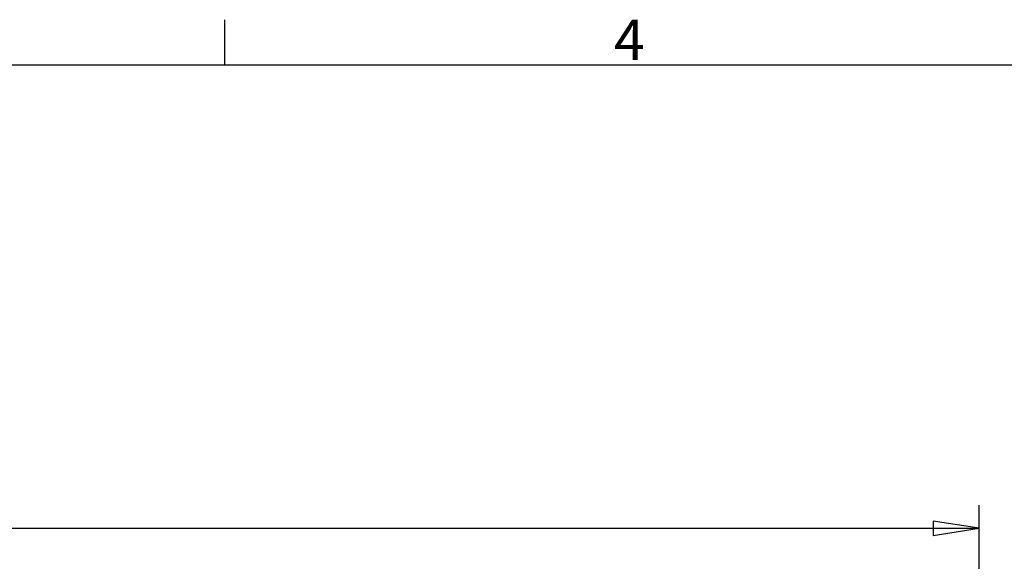
# Model space of a CAD drawing. Extents: x 64 to 3300, y 64 to 2312.
# Drawn here: x 770 to 1111, y 2124 to 2312 of the extents above; entities that cross this region are included whole.
import ezdxf

# ---------------------------------------------------------------- set-up
doc = ezdxf.new("R2010")
doc.units = 0
doc.header["$LTSCALE"] = 4
doc.layers.get('0').update_dxf_attribs({"linetype": 'CONTINUOUS'})
doc.layers.get('DEFPOINTS').update_dxf_attribs({"linetype": 'CONTINUOUS'})
for name, color, linetype in [('BORDER_0', 7, 'CONTINUOUS'), ('BORDER_2', 7, 'CONTINUOUS'), ('DIMENSIONS_ISO_', 7, 'CONTINUOUS')]:
    doc.layers.add(name, color=color, linetype=linetype)
doc.styles.add('BORDER_1', font='txt.shx', dxfattribs={"bigfont": 'bigfont.shx'})
doc.styles.add('VBG-RF-ISO', font='txt.shx', dxfattribs={"bigfont": 'bigfont.shx'})
doc.dimstyles.get("Standard").update_dxf_attribs({"dimtxt": 0.18, "dimasz": 0.18, "dimexe": 0.18, "dimexo": 0.0625, "dimgap": 0.09, "dimtad": 0, "dimtih": 1, "dimtoh": 1, "dimzin": 0, "dimcen": 0.09, "dimazin": 3, "dimtfac": 1, "dimtofl": 0, "dimtmove": 0, "dimatfit": 3})

# ---------------------------------------------------------------- blocks, each defined once
blk = doc.blocks.new('*U34')
at = {"layer": 'BORDER_2', "style": 'BORDER_1'}
blk.add_text('4', height=3.5, dxfattribs=at).set_placement((243.997, 574.4))
blk = doc.blocks.new('BORDERS_DEFAULT_BORDER')
at = {"layer": 'BORDER_0'}
blk.add_line((210.25, 574), (210.25, 577.9), dxfattribs=at)
at = {"layer": 'BORDER_0', "flags": 128}
blk.add_lwpolyline([(20, 20), (20, 574), (821, 574), (821, 20), (20, 20)], dxfattribs=at)
blk.add_blockref('*U34', (0, 0))
blk = doc.blocks.new('FILLED-1')
at = {"color": 0}
for p, q in [((0, 0), (-1, 0.15625)), ((-1, 0.15625), (-1, -0.15625)), ((-1, 0), (0, 0)), ((-1, -0.15625), (0, 0))]:
    blk.add_line(p, q, dxfattribs=at)
at = {"color": 0, "flags": 128}
blk.add_lwpolyline([(-1, -0.15625), (0, 0), (-1, 0.15625), (-1, -0.15625)], dxfattribs=at)
at = {"color": 0}
blk.add_solid([(-1, -0.15625), (0, 0), (-1, 0.15625), (-1, -0.15625)], dxfattribs=at)
blk = doc.blocks.new('*U96')
at = {"layer": 'DIMENSIONS_ISO_', "style": 'VBG-RF-ISO'}
blk.add_text('756', height=14, dxfattribs=at).set_placement((705.93, 2136.84))
blk = doc.blocks.new('*D95')
at = {"layer": 'DEFPOINTS', "color": 0, "linetype": 'CONTINUOUS'}
for p in [(1102.59, 2135.24), (346.59, 1991.7), (1102.59, 1991.7)]:
    blk.add_point(p, dxfattribs=at)
at = {"layer": 'DIMENSIONS_ISO_', "color": 7, "linetype": 'CONTINUOUS'}
for p, q in [((346.59, 1995.7), (346.59, 2143.24)), ((1102.59, 1995.7), (1102.59, 2143.24)), ((362.59, 2135.24), (1086.59, 2135.24))]:
    blk.add_line(p, q, dxfattribs=at)
blk.add_blockref('*U96', (0, 0))
at = {"layer": 'DIMENSIONS_ISO_', "color": 7, "linetype": 'CONTINUOUS', "xscale": 16, "yscale": 16, "zscale": 16, "rotation": 180}
blk.add_blockref('FILLED-1', (346.59, 2135.24), dxfattribs=at)
at = {"layer": 'DIMENSIONS_ISO_', "color": 7, "linetype": 'CONTINUOUS', "xscale": 16, "yscale": 16, "zscale": 16}
blk.add_blockref('FILLED-1', (1102.59, 2135.24), dxfattribs=at)

msp = doc.modelspace()

# ---------------------------------------------------------------- block references
at = {"xscale": 4, "yscale": 4, "zscale": 4}
msp.add_blockref('BORDERS_DEFAULT_BORDER', (0, 0), dxfattribs=at)

# ---------------------------------------------------------------- dimensions: what is measured, and where the dimension line sits
at = {"layer": 'DIMENSIONS_ISO_', "color": 7, "linetype": 'CONTINUOUS'}
dim = msp.add_linear_dim(base=(1102.5939, 2135.2384), p1=(346.5939, 1991.6997), p2=(1102.5939, 1991.6997), angle=180, dimstyle='Standard', override={"dimtoh": 0, "dimdec": 2, "dimtp": 0, "dimtm": 0, "dimtdec": 2, "dimtofl": 0, "dimatfit": 1}, dxfattribs=at)
dim.commit()
dim.dimension.update_dxf_attribs({"geometry": '*D95', "text_midpoint": (724.5939, 2135.2384), "dimtype": 128})

doc.saveas('drawing.dxf')
